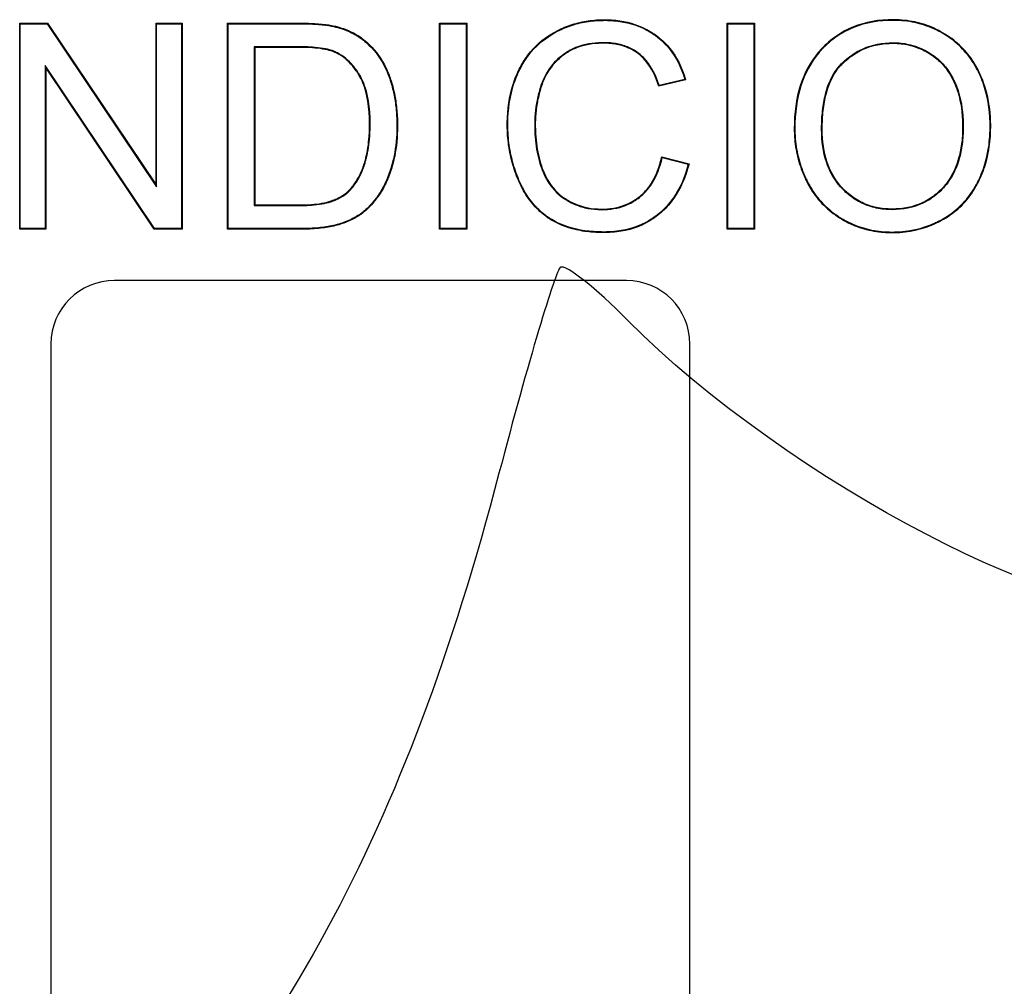
# Model space of a CAD drawing. Units: millimetres. Extents: x 0 to 292, y 0 to 204.
# Drawn here: x 110 to 116, y 50 to 56 of the extents above; entities that cross this region are included whole.
import ezdxf

# ---------------------------------------------------------------- set-up
doc = ezdxf.new("R2010")
doc.units = ezdxf.units.MM
doc.layers.add('D-4ADR', color=7, linetype='Continuous')
doc.layers.add('Predeterminado', color=7, linetype='Continuous')

# ---------------------------------------------------------------- blocks, each defined once
blk = doc.blocks.new('SE')
at = {"layer": 'D-4ADR', "color": 7, "linetype": 'Continuous'}
for p, q in [((109.7283, 55.8713), (109.7247, 55.8749)), ((109.7247, 54.6167), (109.7247, 55.8749)), ((109.7247, 55.8749), (109.8951, 55.8749)), ((109.7283, 54.6203), (109.7283, 55.8713)), ((109.7283, 55.8713), (109.8932, 55.8713)), ((109.8932, 55.8713), (109.8951, 55.8749)), ((109.8932, 55.8713), (110.5604, 54.8746)), ((109.8951, 55.8749), (110.5568, 54.8866)), ((110.5604, 55.8713), (110.5568, 55.8749)), ((110.5568, 54.8866), (110.5568, 55.8749)), ((110.5568, 55.8749), (110.7164, 55.8749)), ((110.5604, 54.8746), (110.5604, 55.8713)), ((110.5604, 55.8713), (110.7128, 55.8713)), ((110.7128, 55.8713), (110.7164, 55.8749)), ((110.7128, 55.8713), (110.7128, 54.6203)), ((110.7164, 55.8749), (110.7164, 54.6167)), ((110.9974, 55.8713), (110.9938, 55.8749)), ((110.9938, 54.6167), (110.9938, 55.8749)), ((110.9974, 54.6203), (110.9974, 55.8713)), ((112.2907, 55.8713), (112.2871, 55.8749)), ((112.2871, 54.6167), (112.2871, 55.8749)), ((112.2871, 55.8749), (112.4533, 55.8749)), ((112.2907, 54.6203), (112.2907, 55.8713)), ((112.2907, 55.8713), (112.4497, 55.8713)), ((112.4497, 55.8713), (112.4533, 55.8749)), ((112.4497, 55.8713), (112.4497, 54.6203)), ((112.4533, 55.8749), (112.4533, 54.6167)), ((114.0469, 55.8713), (114.0433, 55.8749)), ((114.0433, 54.6167), (114.0433, 55.8749)), ((114.0433, 55.8749), (114.2095, 55.8749)), ((114.0469, 54.6203), (114.0469, 55.8713)), ((114.0469, 55.8713), (114.2059, 55.8713)), ((114.2059, 55.8713), (114.2095, 55.8749)), ((114.2059, 55.8713), (114.2059, 54.6203)), ((114.2095, 55.8749), (114.2095, 54.6167)), ((111.1564, 55.7307), (111.16, 55.7271)), ((111.1564, 55.7307), (111.1564, 54.761)), ((111.16, 55.7271), (111.16, 54.7646)), ((110.5471, 54.6203), (109.8806, 55.617)), ((109.8806, 55.617), (109.8843, 55.6051)), ((109.8806, 55.617), (109.8806, 54.6203)), ((110.5451, 54.6167), (109.8843, 55.6051)), ((109.8843, 55.6051), (109.8843, 54.6167)), ((113.7893, 55.5291), (113.6255, 55.4906)), ((113.6279, 55.4949), (113.6255, 55.4906)), ((113.7847, 55.5317), (113.6279, 55.4949)), ((113.7847, 55.5317), (113.7893, 55.5291)), ((113.6466, 55.0542), (113.6439, 55.0587)), ((113.6439, 55.0587), (113.8102, 55.0161)), ((113.6466, 55.0542), (113.8057, 55.0135)), ((113.8057, 55.0135), (113.8102, 55.0161)), ((110.5604, 54.8746), (110.5568, 54.8866)), ((111.1564, 54.761), (111.16, 54.7646)), ((109.7283, 54.6203), (109.7247, 54.6167)), ((109.8843, 54.6167), (109.7247, 54.6167)), ((109.8806, 54.6203), (109.7283, 54.6203)), ((109.8806, 54.6203), (109.8843, 54.6167)), ((110.5471, 54.6203), (110.5451, 54.6167)), ((110.7164, 54.6167), (110.5451, 54.6167)), ((110.7128, 54.6203), (110.5471, 54.6203)), ((110.7128, 54.6203), (110.7164, 54.6167)), ((110.9974, 54.6203), (110.9938, 54.6167)), ((112.2907, 54.6203), (112.2871, 54.6167)), ((112.4533, 54.6167), (112.2871, 54.6167)), ((112.4497, 54.6203), (112.2907, 54.6203)), ((112.4497, 54.6203), (112.4533, 54.6167)), ((114.0469, 54.6203), (114.0433, 54.6167)), ((114.2095, 54.6167), (114.0433, 54.6167)), ((114.2059, 54.6203), (114.0469, 54.6203)), ((114.2059, 54.6203), (114.2095, 54.6167)), ((113.4275, 54.3033), (110.3039, 54.3033)), ((109.9157, 53.9155), (109.9157, 38.0512)), ((113.8157, 38.0512), (113.8157, 53.9155))]:
    blk.add_line(p, q, dxfattribs=at)
for centre, major_axis, start_param, end_param in [((110.3079, 53.9115), (0.2905, -0.2661), 2.317463, 3.878241), ((113.4236, 53.9115), (-0.2905, -0.2661), 2.404945, 3.965722)]:
    blk.add_ellipse(centre, major_axis=major_axis, ratio=0.989993, start_param=start_param, end_param=end_param, dxfattribs=at)
for points, knots in [([(113.8102, 55.0161), (113.7892, 54.9347), (113.7583, 54.8646), (113.6973, 54.7768), (113.6745, 54.7504), (113.624, 54.7034), (113.5962, 54.6828), (113.5083, 54.631), (113.4424, 54.6093), (113.3508, 54.5982), (113.332, 54.5968), (113.3032, 54.5959), (113.2933, 54.5958), (113.2739, 54.5959), (113.2643, 54.5961), (113.2169, 54.5979), (113.1812, 54.6017), (113.0805, 54.6198), (113.0218, 54.6412), (112.9681, 54.6737), (112.9649, 54.6757), (112.9611, 54.6782), (112.9603, 54.6787), (112.9584, 54.6799), (112.9575, 54.6805), (112.9548, 54.6823), (112.953, 54.6835), (112.944, 54.6896), (112.9369, 54.6947), (112.9162, 54.7107), (112.903, 54.722), (112.8653, 54.7584), (112.8426, 54.7858), (112.802, 54.8463), (112.7841, 54.8795), (112.7531, 54.9517), (112.7402, 54.9889), (112.7198, 55.065), (112.7122, 55.104), (112.7049, 55.164), (112.7031, 55.1842), (112.7009, 55.2251), (112.7005, 55.246), (112.7017, 55.3496), (112.7128, 55.4254), (112.7447, 55.529), (112.7579, 55.5619), (112.7893, 55.6244), (112.8072, 55.6534), (112.8672, 55.7328), (112.9156, 55.7762), (112.9868, 55.8189), (113.0016, 55.8269), (113.0315, 55.8415), (113.0466, 55.8481), (113.093, 55.8661), (113.1249, 55.8755), (113.1906, 55.8891), (113.2244, 55.8933), (113.2765, 55.8958), (113.2943, 55.896), (113.3292, 55.8952), (113.3462, 55.8941), (113.4293, 55.8854), (113.4894, 55.8682), (113.5569, 55.8342), (113.57, 55.8268), (113.589, 55.8147), (113.5953, 55.8106), (113.603, 55.8052), (113.6045, 55.8041), (113.6068, 55.8024), (113.6076, 55.8019), (113.6091, 55.8007), (113.6098, 55.8002), (113.6141, 55.7971), (113.6175, 55.7945), (113.6476, 55.7709), (113.6717, 55.7471), (113.7359, 55.6674), (113.7679, 55.6033), (113.7893, 55.5291)], [0, 0, 0, 0, 0.0625, 0.0625, 0.09375, 0.09375, 0.125, 0.125, 0.1875, 0.1875, 0.203125, 0.203125, 0.210938, 0.210938, 0.21875, 0.21875, 0.25, 0.25, 0.3125, 0.3125, 0.316406, 0.316406, 0.317383, 0.317383, 0.318359, 0.318359, 0.320312, 0.320312, 0.328125, 0.328125, 0.34375, 0.34375, 0.375, 0.375, 0.40625, 0.40625, 0.4375, 0.4375, 0.46875, 0.46875, 0.484375, 0.484375, 0.5, 0.5, 0.5625, 0.5625, 0.59375, 0.59375, 0.625, 0.625, 0.6875, 0.6875, 0.703125, 0.703125, 0.71875, 0.71875, 0.75, 0.75, 0.78125, 0.78125, 0.796875, 0.796875, 0.8125, 0.8125, 0.875, 0.875, 0.890625, 0.890625, 0.898437, 0.898437, 0.900391, 0.900391, 0.901367, 0.901367, 0.902344, 0.902344, 0.90625, 0.90625, 0.9375, 0.9375, 1, 1, 1, 1]), ([(115.6515, 55.2433), (115.6515, 55.2398), (115.6515, 55.2364), (115.6514, 55.2218), (115.651, 55.2107), (115.6494, 55.1779), (115.6476, 55.1564), (115.6396, 55.0931), (115.6311, 55.0526), (115.6078, 54.9749), (115.593, 54.9377), (115.5739, 54.9001), (115.5726, 54.8975), (115.5701, 54.8927), (115.5688, 54.8903), (115.5649, 54.8832), (115.5623, 54.8784), (115.5542, 54.8645), (115.5487, 54.8554), (115.5314, 54.8289), (115.519, 54.8122), (115.4795, 54.7648), (115.4499, 54.7368), (115.4009, 54.7004), (115.3838, 54.6891), (115.3614, 54.6762), (115.3569, 54.6737), (115.3475, 54.6686), (115.3428, 54.6661), (115.3287, 54.6588), (115.3191, 54.6543), (115.2329, 54.6155), (115.1517, 54.5977), (115.0545, 54.5958), (115.0436, 54.5958), (115.0222, 54.5964), (115.0115, 54.5969), (114.98, 54.5992), (114.9593, 54.6017), (114.8987, 54.6121), (114.8601, 54.6229), (114.8046, 54.6451), (114.7865, 54.6535), (114.7601, 54.6676), (114.7513, 54.6725), (114.7406, 54.679), (114.7384, 54.6803), (114.7342, 54.6829), (114.7318, 54.6844), (114.7251, 54.6887), (114.7207, 54.6916), (114.6815, 54.718), (114.6499, 54.7444), (114.5937, 54.8035), (114.569, 54.8361), (114.5425, 54.8811), (114.5374, 54.8903), (114.5276, 54.9092), (114.523, 54.9188), (114.5099, 54.9474), (114.502, 54.9666), (114.481, 55.0249), (114.4704, 55.0646), (114.4598, 55.1253), (114.4571, 55.1457), (114.4544, 55.1768), (114.4538, 55.1871), (114.4531, 55.2028), (114.4529, 55.2081), (114.4527, 55.2159), (114.4527, 55.2186), (114.4527, 55.2225), (114.4527, 55.2238), (114.4526, 55.2258), (114.4526, 55.2265), (114.4526, 55.2278), (114.4526, 55.2284), (114.4526, 55.4248), (114.5018, 55.5802), (114.6055, 55.7032), (114.6118, 55.7102), (114.6199, 55.7189), (114.6217, 55.7208), (114.6253, 55.7245), (114.6271, 55.7263), (114.6325, 55.7318), (114.6361, 55.7354), (114.6545, 55.7531), (114.6697, 55.7663), (114.717, 55.803), (114.7506, 55.8236), (114.8579, 55.874), (114.9378, 55.8923), (115.0479, 55.8961), (115.0706, 55.896), (115.1144, 55.8935), (115.1358, 55.8912), (115.1989, 55.8813), (115.2392, 55.8705), (115.2971, 55.8481), (115.3159, 55.8395), (115.3527, 55.8204), (115.3708, 55.8096), (115.4228, 55.7751), (115.4542, 55.7489), (115.5106, 55.69), (115.5355, 55.6572), (115.5624, 55.6119), (115.5676, 55.6026), (115.5738, 55.5907), (115.5751, 55.5884), (115.5775, 55.5835), (115.5787, 55.5811), (115.582, 55.5745), (115.5841, 55.5701), (115.5944, 55.5478), (115.6019, 55.5295), (115.6352, 55.4362), (115.6492, 55.3547), (115.6515, 55.2587), (115.6515, 55.251), (115.6515, 55.2433)], [0, 0, 0, 0, 0.002432, 0.002432, 0.010245, 0.010245, 0.02587, 0.02587, 0.05712, 0.05712, 0.08837, 0.08837, 0.090323, 0.090323, 0.092276, 0.092276, 0.096182, 0.096182, 0.103995, 0.103995, 0.11962, 0.11962, 0.15087, 0.15087, 0.166495, 0.166495, 0.170401, 0.170401, 0.174307, 0.174307, 0.18212, 0.18212, 0.24462, 0.24462, 0.252432, 0.252432, 0.260245, 0.260245, 0.27587, 0.27587, 0.30712, 0.30712, 0.322745, 0.322745, 0.330557, 0.330557, 0.33251, 0.33251, 0.334464, 0.334464, 0.33837, 0.33837, 0.36962, 0.36962, 0.40087, 0.40087, 0.408682, 0.408682, 0.416495, 0.416495, 0.43212, 0.43212, 0.46337, 0.46337, 0.478995, 0.478995, 0.486807, 0.486807, 0.490714, 0.490714, 0.492667, 0.492667, 0.493643, 0.493643, 0.494132, 0.494132, 0.49462, 0.49462, 0.61962, 0.61962, 0.627432, 0.627432, 0.629385, 0.629385, 0.631339, 0.631339, 0.635245, 0.635245, 0.65087, 0.65087, 0.68212, 0.68212, 0.74462, 0.74462, 0.760245, 0.760245, 0.77587, 0.77587, 0.80712, 0.80712, 0.822745, 0.822745, 0.83837, 0.83837, 0.86962, 0.86962, 0.90087, 0.90087, 0.908682, 0.908682, 0.910635, 0.910635, 0.912589, 0.912589, 0.916495, 0.916495, 0.93212, 0.93212, 0.99462, 0.99462, 1, 1, 1, 1]), ([(110.9938, 55.8749), (111.1135, 55.8749), (111.2333, 55.8749), (111.368, 55.8749), (111.3829, 55.8749), (111.4054, 55.8749), (111.4129, 55.8749), (111.4213, 55.8749), (111.4222, 55.8749), (111.4236, 55.8749), (111.4241, 55.8749), (111.425, 55.8749), (111.4255, 55.8749), (111.4285, 55.8749), (111.4309, 55.8749), (111.4382, 55.8749), (111.443, 55.8749), (111.4854, 55.8745), (111.5193, 55.8732), (111.5798, 55.8686), (111.6062, 55.8652), (111.6346, 55.8598), (111.64, 55.8586), (111.6459, 55.8573), (111.6466, 55.8571), (111.6478, 55.8568), (111.6483, 55.8567), (111.6512, 55.856), (111.6532, 55.8555), (111.659, 55.854), (111.6628, 55.853), (111.6818, 55.8477), (111.6965, 55.843), (111.7393, 55.827), (111.7659, 55.8142), (111.8028, 55.7909), (111.8146, 55.7825), (111.8372, 55.7643), (111.8482, 55.7543), (111.9007, 55.703), (111.9347, 55.655), (111.9677, 55.5857), (111.9738, 55.5713), (111.9801, 55.5547), (111.9809, 55.5527), (111.9821, 55.5494), (111.9827, 55.5478), (111.9845, 55.543), (111.9856, 55.5397), (111.989, 55.5299), (111.9912, 55.5232), (112.0017, 55.4897), (112.0086, 55.4618), (112.0198, 55.4039), (112.024, 55.3738), (112.0281, 55.3271), (112.0291, 55.3113), (112.0304, 55.2791), (112.0307, 55.2626), (112.0302, 55.1802), (112.0246, 55.1191), (112.0107, 55.0496), (112.0076, 55.036), (112.0023, 55.0162), (112.0005, 55.0097), (111.9984, 55.0024), (111.9981, 55.0016), (111.9978, 55.0004), (111.9976, 55), (111.9974, 54.9992), (111.9973, 54.9989), (111.9965, 54.9964), (111.9959, 54.9944), (111.994, 54.9883), (111.9927, 54.9843), (111.9811, 54.9488), (111.9697, 54.9194), (111.9444, 54.8657), (111.9305, 54.8415), (111.9142, 54.8186), (111.9132, 54.8173), (111.9118, 54.8153), (111.9111, 54.8144), (111.9099, 54.8128), (111.9093, 54.8119), (111.9062, 54.8078), (111.9037, 54.8046), (111.8963, 54.795), (111.8913, 54.7888), (111.8762, 54.7708), (111.866, 54.7595), (111.845, 54.7385), (111.8343, 54.7288), (111.8177, 54.7155), (111.8121, 54.7113), (111.8036, 54.7052), (111.8008, 54.7033), (111.7965, 54.7004), (111.7953, 54.6997), (111.7928, 54.698), (111.7915, 54.6972), (111.7695, 54.6834), (111.7468, 54.6716), (111.6972, 54.6513), (111.6703, 54.6427), (111.6124, 54.6294), (111.5813, 54.6245), (111.5314, 54.6197), (111.5143, 54.6185), (111.4878, 54.6174), (111.4788, 54.6171), (111.4652, 54.6169), (111.4606, 54.6168), (111.4537, 54.6167), (111.4514, 54.6167), (111.4485, 54.6167), (111.4479, 54.6167), (111.4468, 54.6167), (111.4461, 54.6167), (111.4447, 54.6167), (111.4438, 54.6167), (111.4129, 54.6167), (111.383, 54.6167), (111.2333, 54.6167), (111.1135, 54.6167), (110.9938, 54.6167)], [0, 0, 0, 0, 0.125, 0.125, 0.140625, 0.140625, 0.148438, 0.148438, 0.149414, 0.149414, 0.149902, 0.149902, 0.150391, 0.150391, 0.152344, 0.152344, 0.15625, 0.15625, 0.1875, 0.1875, 0.21875, 0.21875, 0.226562, 0.226562, 0.227539, 0.227539, 0.228516, 0.228516, 0.230469, 0.230469, 0.234375, 0.234375, 0.25, 0.25, 0.28125, 0.28125, 0.296875, 0.296875, 0.3125, 0.3125, 0.375, 0.375, 0.390625, 0.390625, 0.392578, 0.392578, 0.394531, 0.394531, 0.398437, 0.398437, 0.40625, 0.40625, 0.4375, 0.4375, 0.46875, 0.46875, 0.484375, 0.484375, 0.5, 0.5, 0.5625, 0.5625, 0.578125, 0.578125, 0.585937, 0.585937, 0.586914, 0.586914, 0.587402, 0.587402, 0.587891, 0.587891, 0.589844, 0.589844, 0.59375, 0.59375, 0.625, 0.625, 0.65625, 0.65625, 0.658203, 0.658203, 0.65918, 0.65918, 0.660156, 0.660156, 0.664062, 0.664062, 0.671875, 0.671875, 0.6875, 0.6875, 0.703125, 0.703125, 0.710937, 0.710937, 0.714844, 0.714844, 0.716797, 0.716797, 0.71875, 0.71875, 0.75, 0.75, 0.78125, 0.78125, 0.8125, 0.8125, 0.828125, 0.828125, 0.835938, 0.835938, 0.839844, 0.839844, 0.841797, 0.841797, 0.842285, 0.842285, 0.842773, 0.842773, 0.84375, 0.84375, 0.875, 0.875, 1, 1, 1, 1]), ([(110.9974, 55.8713), (111.1159, 55.8713), (111.2345, 55.8713), (111.368, 55.8713), (111.3829, 55.8713), (111.4054, 55.8713), (111.4129, 55.8713), (111.4213, 55.8713), (111.4222, 55.8713), (111.4236, 55.8713), (111.4241, 55.8713), (111.425, 55.8713), (111.4255, 55.8713), (111.4285, 55.8713), (111.4309, 55.8713), (111.4382, 55.8713), (111.4429, 55.8713), (111.4853, 55.8709), (111.5192, 55.8695), (111.5794, 55.8649), (111.6057, 55.8616), (111.6339, 55.8562), (111.6393, 55.8551), (111.6451, 55.8537), (111.6457, 55.8536), (111.647, 55.8533), (111.6475, 55.8531), (111.6504, 55.8524), (111.6523, 55.8519), (111.658, 55.8505), (111.6618, 55.8495), (111.6807, 55.8442), (111.6953, 55.8395), (111.7378, 55.8237), (111.7642, 55.8109), (111.8008, 55.7879), (111.8124, 55.7796), (111.8348, 55.7616), (111.8458, 55.7517), (111.8978, 55.7007), (111.9316, 55.6531), (111.9644, 55.5842), (111.9704, 55.57), (111.9767, 55.5534), (111.9775, 55.5514), (111.9787, 55.5482), (111.9793, 55.5466), (111.981, 55.5417), (111.9822, 55.5385), (111.9856, 55.5287), (111.9877, 55.5221), (111.9981, 55.4888), (112.0051, 55.461), (112.0162, 55.4033), (112.0204, 55.3734), (112.0245, 55.3269), (112.0255, 55.3111), (112.0268, 55.279), (112.027, 55.2626), (112.0266, 55.1804), (112.021, 55.1196), (112.0072, 55.0504), (112.004, 55.0369), (111.9988, 55.0172), (111.997, 55.0107), (111.9949, 55.0035), (111.9946, 55.0027), (111.9943, 55.0015), (111.9942, 55.0011), (111.9939, 55.0003), (111.9938, 55), (111.993, 54.9975), (111.9924, 54.9954), (111.9905, 54.9894), (111.9893, 54.9855), (111.9777, 54.95), (111.9663, 54.9208), (111.9412, 54.8675), (111.9274, 54.8434), (111.9112, 54.8208), (111.9103, 54.8194), (111.9089, 54.8175), (111.9082, 54.8166), (111.907, 54.8149), (111.9064, 54.8141), (111.9033, 54.81), (111.9009, 54.8068), (111.8935, 54.7973), (111.8885, 54.7911), (111.8735, 54.7732), (111.8633, 54.762), (111.8425, 54.7412), (111.8319, 54.7316), (111.8155, 54.7184), (111.81, 54.7142), (111.8016, 54.7082), (111.7987, 54.7063), (111.7945, 54.7034), (111.7933, 54.7027), (111.7908, 54.7011), (111.7895, 54.7003), (111.7678, 54.6866), (111.7452, 54.6749), (111.696, 54.6547), (111.6694, 54.6462), (111.6118, 54.633), (111.5808, 54.6281), (111.5311, 54.6233), (111.5141, 54.6222), (111.4877, 54.621), (111.4787, 54.6207), (111.4652, 54.6205), (111.4606, 54.6204), (111.4537, 54.6204), (111.4514, 54.6204), (111.4485, 54.6203), (111.4479, 54.6203), (111.4468, 54.6203), (111.4461, 54.6203), (111.4447, 54.6203), (111.4438, 54.6203), (111.4129, 54.6203), (111.383, 54.6203), (111.2345, 54.6203), (111.1159, 54.6203), (110.9974, 54.6203)], [0, 0, 0, 0, 0.12405, 0.12405, 0.139715, 0.139715, 0.147547, 0.147547, 0.148526, 0.148526, 0.149016, 0.149016, 0.149505, 0.149505, 0.151463, 0.151463, 0.155379, 0.155379, 0.186708, 0.186708, 0.218038, 0.218038, 0.22587, 0.22587, 0.226849, 0.226849, 0.227828, 0.227828, 0.229786, 0.229786, 0.233702, 0.233702, 0.249367, 0.249367, 0.280696, 0.280696, 0.29636, 0.29636, 0.312025, 0.312025, 0.374683, 0.374683, 0.390348, 0.390348, 0.392306, 0.392306, 0.394264, 0.394264, 0.39818, 0.39818, 0.406013, 0.406013, 0.437342, 0.437342, 0.468671, 0.468671, 0.484335, 0.484335, 0.5, 0.5, 0.562658, 0.562658, 0.578323, 0.578323, 0.586155, 0.586155, 0.587134, 0.587134, 0.587624, 0.587624, 0.588113, 0.588113, 0.590071, 0.590071, 0.593987, 0.593987, 0.625317, 0.625317, 0.656646, 0.656646, 0.658604, 0.658604, 0.659583, 0.659583, 0.660562, 0.660562, 0.664478, 0.664478, 0.67231, 0.67231, 0.687975, 0.687975, 0.703639, 0.703639, 0.711472, 0.711472, 0.715388, 0.715388, 0.717346, 0.717346, 0.719304, 0.719304, 0.750633, 0.750633, 0.781962, 0.781962, 0.813291, 0.813291, 0.828956, 0.828956, 0.836788, 0.836788, 0.840704, 0.840704, 0.842663, 0.842663, 0.843152, 0.843152, 0.843642, 0.843642, 0.844621, 0.844621, 0.87595, 0.87595, 1, 1, 1, 1]), ([(113.8057, 55.0135), (113.7849, 54.9339), (113.7545, 54.8654), (113.6945, 54.7791), (113.6719, 54.7529), (113.6217, 54.7063), (113.5942, 54.6858), (113.5069, 54.6344), (113.4415, 54.6129), (113.3505, 54.6018), (113.3318, 54.6004), (113.3031, 54.5995), (113.2933, 54.5994), (113.2739, 54.5996), (113.2644, 54.5998), (113.2172, 54.6015), (113.1817, 54.6053), (113.0815, 54.6233), (113.0232, 54.6446), (112.97, 54.6768), (112.9669, 54.6787), (112.963, 54.6812), (112.9622, 54.6817), (112.9604, 54.6829), (112.9595, 54.6835), (112.9568, 54.6853), (112.955, 54.6865), (112.9461, 54.6926), (112.9391, 54.6977), (112.9185, 54.7135), (112.9054, 54.7247), (112.868, 54.7609), (112.8454, 54.788), (112.8051, 54.8481), (112.7874, 54.8812), (112.7566, 54.953), (112.7437, 54.9901), (112.7233, 55.0658), (112.7158, 55.1046), (112.7085, 55.1643), (112.7067, 55.1845), (112.7045, 55.2253), (112.7041, 55.2461), (112.7053, 55.3493), (112.7164, 55.4247), (112.7481, 55.5277), (112.7612, 55.5604), (112.7925, 55.6226), (112.8103, 55.6514), (112.8698, 55.7303), (112.9179, 55.7733), (112.9886, 55.8158), (113.0032, 55.8237), (113.033, 55.8382), (113.0481, 55.8448), (113.0941, 55.8626), (113.1258, 55.872), (113.1911, 55.8855), (113.2247, 55.8897), (113.2766, 55.8922), (113.2943, 55.8924), (113.329, 55.8915), (113.3459, 55.8905), (113.4285, 55.8818), (113.4882, 55.8648), (113.5551, 55.831), (113.5681, 55.8237), (113.587, 55.8117), (113.5933, 55.8076), (113.6009, 55.8022), (113.6024, 55.8011), (113.6047, 55.7995), (113.6055, 55.7989), (113.607, 55.7978), (113.6077, 55.7973), (113.6119, 55.7942), (113.6153, 55.7916), (113.6452, 55.7682), (113.669, 55.7446), (113.732, 55.6664), (113.7635, 55.604), (113.7847, 55.5317)], [0, 0, 0, 0, 0.061714, 0.061714, 0.093025, 0.093025, 0.124335, 0.124335, 0.186957, 0.186957, 0.202612, 0.202612, 0.21044, 0.21044, 0.218268, 0.218268, 0.249579, 0.249579, 0.3122, 0.3122, 0.316114, 0.316114, 0.317092, 0.317092, 0.318071, 0.318071, 0.320028, 0.320028, 0.327856, 0.327856, 0.343511, 0.343511, 0.374822, 0.374822, 0.406133, 0.406133, 0.437443, 0.437443, 0.468754, 0.468754, 0.48441, 0.48441, 0.500065, 0.500065, 0.562687, 0.562687, 0.593997, 0.593997, 0.625308, 0.625308, 0.68793, 0.68793, 0.703585, 0.703585, 0.719241, 0.719241, 0.750551, 0.750551, 0.781862, 0.781862, 0.797517, 0.797517, 0.813173, 0.813173, 0.875794, 0.875794, 0.89145, 0.89145, 0.899278, 0.899278, 0.901234, 0.901234, 0.902213, 0.902213, 0.903191, 0.903191, 0.907105, 0.907105, 0.938416, 0.938416, 1, 1, 1, 1]), ([(115.6479, 55.2433), (115.6479, 55.2399), (115.6479, 55.2364), (115.6477, 55.2218), (115.6474, 55.2108), (115.6458, 55.1782), (115.644, 55.1568), (115.636, 55.0938), (115.6276, 55.0534), (115.6044, 54.9761), (115.5896, 54.9392), (115.5707, 54.9018), (115.5694, 54.8992), (115.5669, 54.8944), (115.5656, 54.892), (115.5617, 54.8849), (115.5591, 54.8802), (115.5511, 54.8664), (115.5456, 54.8574), (115.5284, 54.831), (115.5161, 54.8144), (115.4769, 54.7673), (115.4475, 54.7396), (115.3988, 54.7034), (115.3818, 54.6922), (115.3596, 54.6793), (115.3551, 54.6768), (115.3458, 54.6718), (115.3411, 54.6693), (115.3271, 54.6621), (115.3176, 54.6576), (115.2319, 54.619), (115.1511, 54.6013), (115.0545, 54.5994), (115.0437, 54.5994), (115.0223, 54.6), (115.0117, 54.6005), (114.9803, 54.6028), (114.9598, 54.6053), (114.8996, 54.6156), (114.8612, 54.6264), (114.8061, 54.6484), (114.7881, 54.6568), (114.7618, 54.6707), (114.7532, 54.6756), (114.7425, 54.6821), (114.7403, 54.6834), (114.7361, 54.686), (114.7338, 54.6875), (114.7271, 54.6917), (114.7227, 54.6946), (114.6837, 54.7209), (114.6524, 54.7471), (114.5965, 54.8058), (114.572, 54.8382), (114.5456, 54.8829), (114.5406, 54.892), (114.5309, 54.9108), (114.5263, 54.9203), (114.5133, 54.9488), (114.5054, 54.9679), (114.4845, 55.026), (114.4739, 55.0654), (114.4634, 55.1258), (114.4607, 55.1462), (114.458, 55.177), (114.4574, 55.1874), (114.4567, 55.203), (114.4565, 55.2082), (114.4564, 55.216), (114.4563, 55.2186), (114.4563, 55.2226), (114.4563, 55.2239), (114.4563, 55.2258), (114.4563, 55.2265), (114.4563, 55.2278), (114.4563, 55.2284), (114.4563, 55.4242), (114.5052, 55.5786), (114.6082, 55.7008), (114.6145, 55.7078), (114.6225, 55.7164), (114.6243, 55.7183), (114.6279, 55.722), (114.6297, 55.7238), (114.635, 55.7293), (114.6386, 55.7328), (114.6569, 55.7504), (114.672, 55.7635), (114.719, 55.8), (114.7524, 55.8205), (114.859, 55.8705), (114.9384, 55.8887), (115.0479, 55.8925), (115.0705, 55.8923), (115.114, 55.8899), (115.1354, 55.8876), (115.1981, 55.8777), (115.2382, 55.867), (115.2956, 55.8447), (115.3144, 55.8363), (115.3509, 55.8172), (115.3689, 55.8065), (115.4206, 55.7722), (115.4518, 55.7462), (115.5077, 55.6876), (115.5325, 55.6551), (115.5593, 55.6101), (115.5644, 55.6009), (115.5706, 55.5891), (115.5719, 55.5867), (115.5743, 55.5819), (115.5755, 55.5795), (115.5787, 55.5729), (115.5808, 55.5685), (115.5911, 55.5463), (115.5985, 55.5282), (115.6317, 55.4353), (115.6456, 55.3543), (115.6478, 55.2587), (115.6479, 55.251), (115.6479, 55.2433)], [0, 0, 0, 0, 0.002432, 0.002432, 0.010245, 0.010245, 0.02587, 0.02587, 0.05712, 0.05712, 0.08837, 0.08837, 0.090323, 0.090323, 0.092276, 0.092276, 0.096182, 0.096182, 0.103995, 0.103995, 0.11962, 0.11962, 0.15087, 0.15087, 0.166495, 0.166495, 0.170401, 0.170401, 0.174307, 0.174307, 0.18212, 0.18212, 0.24462, 0.24462, 0.252432, 0.252432, 0.260245, 0.260245, 0.27587, 0.27587, 0.30712, 0.30712, 0.322745, 0.322745, 0.330557, 0.330557, 0.33251, 0.33251, 0.334464, 0.334464, 0.33837, 0.33837, 0.36962, 0.36962, 0.40087, 0.40087, 0.408682, 0.408682, 0.416495, 0.416495, 0.43212, 0.43212, 0.46337, 0.46337, 0.478995, 0.478995, 0.486807, 0.486807, 0.490714, 0.490714, 0.492667, 0.492667, 0.493643, 0.493643, 0.494132, 0.494132, 0.49462, 0.49462, 0.61962, 0.61962, 0.627432, 0.627432, 0.629385, 0.629385, 0.631339, 0.631339, 0.635245, 0.635245, 0.65087, 0.65087, 0.68212, 0.68212, 0.74462, 0.74462, 0.760245, 0.760245, 0.77587, 0.77587, 0.80712, 0.80712, 0.822745, 0.822745, 0.83837, 0.83837, 0.86962, 0.86962, 0.90087, 0.90087, 0.908682, 0.908682, 0.910635, 0.910635, 0.912589, 0.912589, 0.916495, 0.916495, 0.93212, 0.93212, 0.99462, 0.99462, 1, 1, 1, 1]), ([(111.1564, 54.761), (111.1576, 54.761), (111.1588, 54.761), (111.16, 54.761), (111.2449, 54.761), (111.3299, 54.761), (111.4174, 54.761), (111.4201, 54.761), (111.4241, 54.761), (111.4254, 54.761), (111.428, 54.761), (111.4299, 54.761), (111.4382, 54.761), (111.4447, 54.7611), (111.464, 54.7614), (111.4764, 54.7619), (111.5123, 54.7638), (111.5343, 54.7659), (111.5747, 54.7718), (111.593, 54.7756), (111.6135, 54.7814), (111.6175, 54.7827), (111.6219, 54.7841), (111.6224, 54.7843), (111.6233, 54.7846), (111.6241, 54.7849), (111.6262, 54.7856), (111.6277, 54.7861), (111.6319, 54.7876), (111.6347, 54.7886), (111.6486, 54.7938), (111.6591, 54.7983), (111.689, 54.8127), (111.7067, 54.8237), (111.7297, 54.8428), (111.7367, 54.8496), (111.7498, 54.8639), (111.7562, 54.8714), (111.7868, 54.911), (111.8076, 54.9489), (111.8259, 54.9988), (111.8278, 55.0044), (111.83, 55.0109), (111.8302, 55.0116), (111.8306, 55.0127), (111.8307, 55.0133), (111.8313, 55.015), (111.8316, 55.0162), (111.8327, 55.0196), (111.8334, 55.0219), (111.8369, 55.0335), (111.8395, 55.0431), (111.8467, 55.0725), (111.8508, 55.0932), (111.8573, 55.1368), (111.8598, 55.1596), (111.8622, 55.1954), (111.8628, 55.2076), (111.8636, 55.2325), (111.8638, 55.2453), (111.8635, 55.3615), (111.8499, 55.4459), (111.816, 55.5285), (111.8084, 55.5439), (111.7993, 55.559), (111.7988, 55.5598), (111.798, 55.5612), (111.7976, 55.5619), (111.7968, 55.5632), (111.7964, 55.5638), (111.7944, 55.567), (111.7927, 55.5696), (111.7878, 55.5771), (111.7845, 55.5821), (111.7744, 55.5964), (111.7675, 55.6055), (111.7316, 55.6485), (111.6995, 55.6751), (111.6596, 55.6956), (111.6551, 55.6978), (111.6483, 55.7008), (111.646, 55.7018), (111.6425, 55.7032), (111.6414, 55.7037), (111.6396, 55.7044), (111.6391, 55.7046), (111.6383, 55.7049), (111.6379, 55.7051), (111.6308, 55.7078), (111.6235, 55.7101), (111.5999, 55.7166), (111.5818, 55.7201), (111.5411, 55.7257), (111.5184, 55.7277), (111.4809, 55.7297), (111.4678, 55.7301), (111.4473, 55.7305), (111.4404, 55.7306), (111.4315, 55.7307), (111.4297, 55.7307), (111.427, 55.7307), (111.4261, 55.7307), (111.4243, 55.7307), (111.4234, 55.7307), (111.42, 55.7307), (111.4174, 55.7307), (111.3298, 55.7307), (111.2449, 55.7307), (111.16, 55.7307), (111.1588, 55.7307), (111.1576, 55.7307), (111.1564, 55.7307)], [0, 0, 0, 0, 0.001775, 0.001775, 0.001775, 0.126331, 0.126331, 0.130224, 0.130224, 0.13217, 0.13217, 0.134116, 0.134116, 0.141901, 0.141901, 0.15747, 0.15747, 0.188609, 0.188609, 0.219748, 0.219748, 0.227533, 0.227533, 0.228506, 0.228506, 0.229479, 0.229479, 0.231426, 0.231426, 0.235318, 0.235318, 0.250888, 0.250888, 0.282027, 0.282027, 0.297596, 0.297596, 0.313166, 0.313166, 0.375444, 0.375444, 0.383228, 0.383228, 0.384202, 0.384202, 0.385175, 0.385175, 0.387121, 0.387121, 0.391013, 0.391013, 0.406583, 0.406583, 0.437722, 0.437722, 0.468861, 0.468861, 0.48443, 0.48443, 0.5, 0.5, 0.624556, 0.624556, 0.655695, 0.655695, 0.657641, 0.657641, 0.658614, 0.658614, 0.659588, 0.659588, 0.66348, 0.66348, 0.671265, 0.671265, 0.686834, 0.686834, 0.749112, 0.749112, 0.756897, 0.756897, 0.760789, 0.760789, 0.762736, 0.762736, 0.763709, 0.763709, 0.764682, 0.764682, 0.780251, 0.780251, 0.81139, 0.81139, 0.842529, 0.842529, 0.858099, 0.858099, 0.865884, 0.865884, 0.86783, 0.86783, 0.868803, 0.868803, 0.869776, 0.869776, 0.873668, 0.873668, 0.998225, 0.998225, 0.998225, 1, 1, 1, 1]), ([(111.16, 54.7646), (111.2449, 54.7646), (111.3299, 54.7646), (111.4174, 54.7646), (111.4201, 54.7646), (111.4241, 54.7646), (111.4254, 54.7646), (111.428, 54.7646), (111.4299, 54.7646), (111.4382, 54.7646), (111.4447, 54.7647), (111.4639, 54.7651), (111.4763, 54.7655), (111.512, 54.7674), (111.5339, 54.7695), (111.574, 54.7754), (111.5922, 54.7791), (111.6125, 54.7849), (111.6164, 54.7861), (111.6207, 54.7875), (111.6212, 54.7877), (111.6222, 54.788), (111.6229, 54.7883), (111.6251, 54.789), (111.6265, 54.7895), (111.6307, 54.791), (111.6335, 54.792), (111.6472, 54.7972), (111.6576, 54.8016), (111.6872, 54.8158), (111.7047, 54.8267), (111.7273, 54.8455), (111.7341, 54.8522), (111.7471, 54.8663), (111.7534, 54.8737), (111.7837, 54.9129), (111.8043, 54.9504), (111.8224, 55), (111.8244, 55.0056), (111.8265, 55.012), (111.8267, 55.0127), (111.8271, 55.0139), (111.8273, 55.0144), (111.8278, 55.0161), (111.8282, 55.0173), (111.8292, 55.0207), (111.83, 55.023), (111.8334, 55.0345), (111.836, 55.044), (111.8431, 55.0733), (111.8472, 55.0939), (111.8537, 55.1372), (111.8562, 55.1599), (111.8586, 55.1956), (111.8592, 55.2077), (111.86, 55.2326), (111.8602, 55.2454), (111.8599, 55.3611), (111.8463, 55.4451), (111.8127, 55.527), (111.8051, 55.5422), (111.7962, 55.5571), (111.7957, 55.558), (111.7949, 55.5593), (111.7945, 55.56), (111.7937, 55.5613), (111.7933, 55.5619), (111.7913, 55.5651), (111.7897, 55.5676), (111.7848, 55.5751), (111.7815, 55.58), (111.7715, 55.5943), (111.7646, 55.6033), (111.7291, 55.6459), (111.6974, 55.6721), (111.658, 55.6924), (111.6535, 55.6945), (111.6468, 55.6975), (111.6446, 55.6985), (111.6412, 55.6999), (111.64, 55.7003), (111.6383, 55.701), (111.6378, 55.7012), (111.637, 55.7015), (111.6366, 55.7017), (111.6296, 55.7043), (111.6224, 55.7067), (111.5991, 55.713), (111.5812, 55.7165), (111.5407, 55.7221), (111.5181, 55.7241), (111.4807, 55.726), (111.4677, 55.7265), (111.4473, 55.7269), (111.4403, 55.727), (111.4315, 55.727), (111.4297, 55.7271), (111.427, 55.7271), (111.4261, 55.7271), (111.4243, 55.7271), (111.4234, 55.7271), (111.42, 55.7271), (111.4174, 55.7271), (111.3298, 55.7271), (111.2449, 55.7271), (111.16, 55.7271)], [0, 0, 0, 0, 0.125, 0.125, 0.128906, 0.128906, 0.130859, 0.130859, 0.132812, 0.132812, 0.140625, 0.140625, 0.15625, 0.15625, 0.1875, 0.1875, 0.21875, 0.21875, 0.226562, 0.226562, 0.227539, 0.227539, 0.228516, 0.228516, 0.230469, 0.230469, 0.234375, 0.234375, 0.25, 0.25, 0.28125, 0.28125, 0.296875, 0.296875, 0.3125, 0.3125, 0.375, 0.375, 0.382812, 0.382812, 0.383789, 0.383789, 0.384766, 0.384766, 0.386719, 0.386719, 0.390625, 0.390625, 0.40625, 0.40625, 0.4375, 0.4375, 0.46875, 0.46875, 0.484375, 0.484375, 0.5, 0.5, 0.625, 0.625, 0.65625, 0.65625, 0.658203, 0.658203, 0.65918, 0.65918, 0.660156, 0.660156, 0.664062, 0.664062, 0.671875, 0.671875, 0.6875, 0.6875, 0.75, 0.75, 0.757812, 0.757812, 0.761719, 0.761719, 0.763672, 0.763672, 0.764648, 0.764648, 0.765625, 0.765625, 0.78125, 0.78125, 0.8125, 0.8125, 0.84375, 0.84375, 0.859375, 0.859375, 0.867188, 0.867188, 0.869141, 0.869141, 0.870117, 0.870117, 0.871094, 0.871094, 0.875, 0.875, 1, 1, 1, 1]), ([(113.6279, 55.4949), (113.6081, 55.5558), (113.5821, 55.6056), (113.5341, 55.6641), (113.5164, 55.6809), (113.4779, 55.7091), (113.4569, 55.7208), (113.4116, 55.7392), (113.3872, 55.7459), (113.3483, 55.7523), (113.335, 55.7538), (113.3143, 55.7552), (113.3074, 55.7555), (113.2932, 55.7558), (113.286, 55.7558), (113.2225, 55.7547), (113.1716, 55.7459), (113.1037, 55.7203), (113.0824, 55.7097), (113.0576, 55.6938), (113.0527, 55.6905), (113.0467, 55.6862), (113.0455, 55.6853), (113.0428, 55.6833), (113.0415, 55.6823), (113.0375, 55.6794), (113.035, 55.6774), (113.0221, 55.6672), (113.0124, 55.6587), (112.9662, 55.6142), (112.9375, 55.572), (112.9119, 55.51), (112.9074, 55.497), (112.8991, 55.4709), (112.8953, 55.4577), (112.885, 55.4179), (112.8797, 55.3911), (112.872, 55.337), (112.8696, 55.3096), (112.8683, 55.2681), (112.8682, 55.2542), (112.8686, 55.2267), (112.8691, 55.2133), (112.8727, 55.1471), (112.8798, 55.0979), (112.8968, 55.0295), (112.9034, 55.0076), (112.9121, 54.984), (112.9131, 54.9814), (112.9145, 54.9775), (112.915, 54.9764), (112.9163, 54.9731), (112.9169, 54.9714), (112.9202, 54.9632), (112.923, 54.9568), (112.9317, 54.9379), (112.938, 54.9258), (112.9716, 54.8685), (113.006, 54.8315), (113.0532, 54.7999), (113.0583, 54.7967), (113.0701, 54.7897), (113.076, 54.7864), (113.0939, 54.777), (113.106, 54.7713), (113.1428, 54.7562), (113.168, 54.7487), (113.2197, 54.7387), (113.2461, 54.7361), (113.3002, 54.7357), (113.3263, 54.7378), (113.4005, 54.7506), (113.4452, 54.7682), (113.5049, 54.8078), (113.5238, 54.8232), (113.5578, 54.8585), (113.5731, 54.8783), (113.6132, 54.9432), (113.6331, 54.9945), (113.6466, 55.0542)], [0, 0, 0, 0, 0.061574, 0.061574, 0.092896, 0.092896, 0.124219, 0.124219, 0.155542, 0.155542, 0.171203, 0.171203, 0.179034, 0.179034, 0.186864, 0.186864, 0.24951, 0.24951, 0.280832, 0.280832, 0.288663, 0.288663, 0.290621, 0.290621, 0.292578, 0.292578, 0.296493, 0.296493, 0.312155, 0.312155, 0.3748, 0.3748, 0.390461, 0.390461, 0.406123, 0.406123, 0.437445, 0.437445, 0.468768, 0.468768, 0.484429, 0.484429, 0.500091, 0.500091, 0.562736, 0.562736, 0.594058, 0.594058, 0.597974, 0.597974, 0.599931, 0.599931, 0.601889, 0.601889, 0.60972, 0.60972, 0.625381, 0.625381, 0.688026, 0.688026, 0.695857, 0.695857, 0.703688, 0.703688, 0.719349, 0.719349, 0.750672, 0.750672, 0.781994, 0.781994, 0.813317, 0.813317, 0.875962, 0.875962, 0.907285, 0.907285, 0.938607, 0.938607, 1, 1, 1, 1]), ([(113.6255, 55.4906), (113.6056, 55.5526), (113.5795, 55.603), (113.5314, 55.6616), (113.514, 55.6782), (113.476, 55.706), (113.4553, 55.7175), (113.4105, 55.7357), (113.3864, 55.7423), (113.3479, 55.7487), (113.3346, 55.7502), (113.3142, 55.7516), (113.3072, 55.7519), (113.2932, 55.7522), (113.2861, 55.7522), (113.2229, 55.7511), (113.1725, 55.7423), (113.1052, 55.717), (113.0842, 55.7065), (113.0596, 55.6908), (113.0548, 55.6875), (113.0488, 55.6833), (113.0476, 55.6824), (113.045, 55.6804), (113.0437, 55.6794), (113.0398, 55.6765), (113.0372, 55.6745), (113.0245, 55.6645), (113.0148, 55.656), (112.9691, 55.6119), (112.9407, 55.5702), (112.9153, 55.5088), (112.9108, 55.4959), (112.9025, 55.4698), (112.8988, 55.4567), (112.8886, 55.4172), (112.8833, 55.3905), (112.8756, 55.3366), (112.8732, 55.3093), (112.8719, 55.2681), (112.8718, 55.2542), (112.8722, 55.2268), (112.8727, 55.2134), (112.8763, 55.1475), (112.8834, 55.0985), (112.9003, 55.0305), (112.9069, 55.0087), (112.9155, 54.9853), (112.9165, 54.9827), (112.9179, 54.9788), (112.9183, 54.9777), (112.9196, 54.9744), (112.9203, 54.9728), (112.9236, 54.9646), (112.9263, 54.9582), (112.935, 54.9395), (112.9412, 54.9276), (112.9745, 54.8707), (113.0085, 54.8342), (113.0551, 54.803), (113.0602, 54.7998), (113.0719, 54.7929), (113.0777, 54.7896), (113.0955, 54.7802), (113.1075, 54.7746), (113.1439, 54.7597), (113.1689, 54.7522), (113.2201, 54.7423), (113.2464, 54.7397), (113.3, 54.7394), (113.3259, 54.7414), (113.3994, 54.7541), (113.4436, 54.7715), (113.5027, 54.8107), (113.5214, 54.826), (113.555, 54.8608), (113.5701, 54.8804), (113.6104, 54.9456), (113.6305, 54.9977), (113.6439, 55.0587)], [0, 0, 0, 0, 0.0625, 0.0625, 0.09375, 0.09375, 0.125, 0.125, 0.15625, 0.15625, 0.171875, 0.171875, 0.179688, 0.179688, 0.1875, 0.1875, 0.25, 0.25, 0.28125, 0.28125, 0.289063, 0.289063, 0.291016, 0.291016, 0.292969, 0.292969, 0.296875, 0.296875, 0.3125, 0.3125, 0.375, 0.375, 0.390625, 0.390625, 0.40625, 0.40625, 0.4375, 0.4375, 0.46875, 0.46875, 0.484375, 0.484375, 0.5, 0.5, 0.5625, 0.5625, 0.59375, 0.59375, 0.597656, 0.597656, 0.599609, 0.599609, 0.601562, 0.601562, 0.609375, 0.609375, 0.625, 0.625, 0.6875, 0.6875, 0.695312, 0.695312, 0.703125, 0.703125, 0.71875, 0.71875, 0.75, 0.75, 0.78125, 0.78125, 0.8125, 0.8125, 0.875, 0.875, 0.90625, 0.90625, 0.9375, 0.9375, 1, 1, 1, 1]), ([(115.4839, 55.245), (115.4839, 55.248), (115.4839, 55.251), (115.4832, 55.3265), (115.4739, 55.3927), (115.4512, 55.4671), (115.446, 55.4816), (115.439, 55.4992), (115.4375, 55.5026), (115.4353, 55.5078), (115.4345, 55.5096), (115.4334, 55.5121), (115.433, 55.5129), (115.4322, 55.5147), (115.4318, 55.5157), (115.4279, 55.5242), (115.4242, 55.5316), (115.4053, 55.5677), (115.3876, 55.5939), (115.347, 55.6408), (115.3241, 55.6615), (115.286, 55.6885), (115.2727, 55.6969), (115.2456, 55.7118), (115.2316, 55.7185), (115.1889, 55.7361), (115.1591, 55.7445), (115.1124, 55.7523), (115.0966, 55.7541), (115.0643, 55.7559), (115.0476, 55.756), (114.9665, 55.7525), (114.9066, 55.7369), (114.8242, 55.6943), (114.7981, 55.6769), (114.7669, 55.6512), (114.7608, 55.6458), (114.7532, 55.6389), (114.7517, 55.6375), (114.7494, 55.6354), (114.7486, 55.6346), (114.7471, 55.6332), (114.7467, 55.6328), (114.7438, 55.63), (114.7416, 55.6278), (114.7305, 55.6164), (114.7221, 55.6066), (114.6826, 55.5547), (114.6589, 55.5029), (114.6352, 55.4104), (114.6293, 55.3771), (114.6234, 55.3235), (114.6219, 55.305), (114.6204, 55.2763), (114.6201, 55.2666), (114.6197, 55.2517), (114.6196, 55.2468), (114.6195, 55.2393), (114.6195, 55.2367), (114.6195, 55.233), (114.6194, 55.2317), (114.6194, 55.2292), (114.6194, 55.2278), (114.6194, 55.0795), (114.6581, 54.9625), (114.7373, 54.8729), (114.7397, 54.8702), (114.7428, 54.8669), (114.7436, 54.8661), (114.745, 54.8646), (114.7457, 54.8639), (114.7479, 54.8616), (114.7493, 54.8601), (114.7565, 54.8528), (114.7623, 54.8472), (114.7802, 54.8309), (114.7925, 54.8208), (114.8306, 54.7933), (114.8576, 54.7783), (114.9147, 54.7549), (114.9448, 54.7466), (114.9922, 54.7391), (115.0084, 54.7374), (115.0415, 54.7357), (115.0586, 54.7357), (115.1412, 54.7395), (115.2009, 54.7552), (115.2809, 54.7978), (115.306, 54.8152), (115.3353, 54.841), (115.3411, 54.8463), (115.3496, 54.8546), (115.3524, 54.8575), (115.3565, 54.8618), (115.3579, 54.8632), (115.3607, 54.8661), (115.3622, 54.8677), (115.3725, 54.8789), (115.3811, 54.8894), (115.4216, 54.9442), (115.4457, 54.9958), (115.4692, 55.0843), (115.475, 55.1157), (115.4806, 55.1655), (115.482, 55.1826), (115.4833, 55.2089), (115.4836, 55.2177), (115.4838, 55.2328), (115.4839, 55.2389), (115.4839, 55.245)], [0, 0, 0, 0, 0.002559, 0.002559, 0.065059, 0.065059, 0.080684, 0.080684, 0.08459, 0.08459, 0.086543, 0.086543, 0.08752, 0.08752, 0.088496, 0.088496, 0.096309, 0.096309, 0.127559, 0.127559, 0.158809, 0.158809, 0.174434, 0.174434, 0.190059, 0.190059, 0.221309, 0.221309, 0.236934, 0.236934, 0.252559, 0.252559, 0.315059, 0.315059, 0.346309, 0.346309, 0.354121, 0.354121, 0.356075, 0.356075, 0.357051, 0.357051, 0.358028, 0.358028, 0.361934, 0.361934, 0.377559, 0.377559, 0.440059, 0.440059, 0.471309, 0.471309, 0.486934, 0.486934, 0.494746, 0.494746, 0.498653, 0.498653, 0.500606, 0.500606, 0.501582, 0.501582, 0.502559, 0.502559, 0.627559, 0.627559, 0.631465, 0.631465, 0.632442, 0.632442, 0.633418, 0.633418, 0.635371, 0.635371, 0.643184, 0.643184, 0.658809, 0.658809, 0.690059, 0.690059, 0.721309, 0.721309, 0.736934, 0.736934, 0.752559, 0.752559, 0.815059, 0.815059, 0.846309, 0.846309, 0.854121, 0.854121, 0.858028, 0.858028, 0.859981, 0.859981, 0.861934, 0.861934, 0.877559, 0.877559, 0.940059, 0.940059, 0.971309, 0.971309, 0.986934, 0.986934, 0.994746, 0.994746, 1, 1, 1, 1]), ([(115.4803, 55.245), (115.4803, 55.248), (115.4803, 55.2509), (115.4795, 55.3262), (115.4703, 55.392), (115.4477, 55.466), (115.4426, 55.4803), (115.4356, 55.4978), (115.4342, 55.5012), (115.4319, 55.5064), (115.4312, 55.5081), (115.4301, 55.5106), (115.4297, 55.5115), (115.4289, 55.5132), (115.4285, 55.5142), (115.4246, 55.5227), (115.421, 55.53), (115.4022, 55.5658), (115.3846, 55.5917), (115.3444, 55.6382), (115.3218, 55.6587), (115.284, 55.6855), (115.2708, 55.6937), (115.2439, 55.7085), (115.2301, 55.7152), (115.1878, 55.7326), (115.1582, 55.741), (115.112, 55.7487), (115.0963, 55.7504), (115.0642, 55.7523), (115.0477, 55.7524), (114.9672, 55.7488), (114.9078, 55.7334), (114.8261, 55.6912), (114.8002, 55.674), (114.7693, 55.6484), (114.7632, 55.6431), (114.7556, 55.6362), (114.7541, 55.6348), (114.7519, 55.6327), (114.7511, 55.632), (114.7497, 55.6306), (114.7492, 55.6301), (114.7464, 55.6274), (114.7441, 55.6252), (114.7332, 55.614), (114.7249, 55.6043), (114.6858, 55.5529), (114.6623, 55.5017), (114.6388, 55.4097), (114.6329, 55.3766), (114.627, 55.3231), (114.6255, 55.3047), (114.6241, 55.2761), (114.6237, 55.2664), (114.6233, 55.2517), (114.6232, 55.2467), (114.6231, 55.2392), (114.6231, 55.2367), (114.6231, 55.2329), (114.6231, 55.2317), (114.6231, 55.2291), (114.6231, 55.2278), (114.6231, 55.0801), (114.6615, 54.9642), (114.74, 54.8754), (114.7424, 54.8727), (114.7455, 54.8694), (114.7462, 54.8686), (114.7477, 54.8671), (114.7484, 54.8664), (114.7505, 54.8641), (114.7519, 54.8627), (114.759, 54.8554), (114.7648, 54.8498), (114.7825, 54.8336), (114.7947, 54.8237), (114.8325, 54.7964), (114.8593, 54.7815), (114.9158, 54.7584), (114.9456, 54.7501), (114.9926, 54.7427), (115.0087, 54.741), (115.0415, 54.7393), (115.0585, 54.7393), (115.1406, 54.7431), (115.1997, 54.7586), (115.279, 54.8009), (115.3038, 54.8181), (115.3329, 54.8437), (115.3386, 54.849), (115.347, 54.8572), (115.3498, 54.86), (115.3539, 54.8643), (115.3553, 54.8657), (115.358, 54.8686), (115.3595, 54.8702), (115.3697, 54.8813), (115.3783, 54.8917), (115.4184, 54.9459), (115.4422, 54.9971), (115.4657, 55.0851), (115.4714, 55.1163), (115.477, 55.1659), (115.4784, 55.1828), (115.4796, 55.209), (115.4799, 55.2178), (115.4802, 55.2328), (115.4803, 55.2389), (115.4803, 55.245)], [0, 0, 0, 0, 0.002559, 0.002559, 0.065059, 0.065059, 0.080684, 0.080684, 0.08459, 0.08459, 0.086543, 0.086543, 0.08752, 0.08752, 0.088496, 0.088496, 0.096309, 0.096309, 0.127559, 0.127559, 0.158809, 0.158809, 0.174434, 0.174434, 0.190059, 0.190059, 0.221309, 0.221309, 0.236934, 0.236934, 0.252559, 0.252559, 0.315059, 0.315059, 0.346309, 0.346309, 0.354121, 0.354121, 0.356075, 0.356075, 0.357051, 0.357051, 0.358028, 0.358028, 0.361934, 0.361934, 0.377559, 0.377559, 0.440059, 0.440059, 0.471309, 0.471309, 0.486934, 0.486934, 0.494746, 0.494746, 0.498653, 0.498653, 0.500606, 0.500606, 0.501582, 0.501582, 0.502559, 0.502559, 0.627559, 0.627559, 0.631465, 0.631465, 0.632442, 0.632442, 0.633418, 0.633418, 0.635371, 0.635371, 0.643184, 0.643184, 0.658809, 0.658809, 0.690059, 0.690059, 0.721309, 0.721309, 0.736934, 0.736934, 0.752559, 0.752559, 0.815059, 0.815059, 0.846309, 0.846309, 0.854121, 0.854121, 0.858028, 0.858028, 0.859981, 0.859981, 0.861934, 0.861934, 0.877559, 0.877559, 0.940059, 0.940059, 0.971309, 0.971309, 0.986934, 0.986934, 0.994746, 0.994746, 1, 1, 1, 1])]:
    blk.add_open_spline(points, degree=3, knots=knots, dxfattribs=at)

msp = doc.modelspace()

# ---------------------------------------------------------------- linework, layer by layer
at = {"color": 7, "linetype": 'Continuous'}
for points in [[(113.4369, 54.0595), (113.2413, 54.2585), (113.0561, 54.4044), (113.0254, 54.3838)], [(113.0254, 54.3838), (112.9947, 54.3631), (112.8258, 53.7971), (112.6502, 53.1259)], [(116.6552, 52.3781), (116.2586, 52.1116), (114.3952, 53.0852), (113.4369, 54.0595)], [(112.6502, 53.1259), (112.0794, 50.9445), (111.3151, 49.5343), (109.9506, 48.1444)]]:
    msp.add_open_spline(points, degree=3, dxfattribs=at)

# ---------------------------------------------------------------- block references
at = {"layer": 'Predeterminado'}
msp.add_blockref('SE', (0, 0), dxfattribs=at)

doc.saveas('drawing.dxf')
